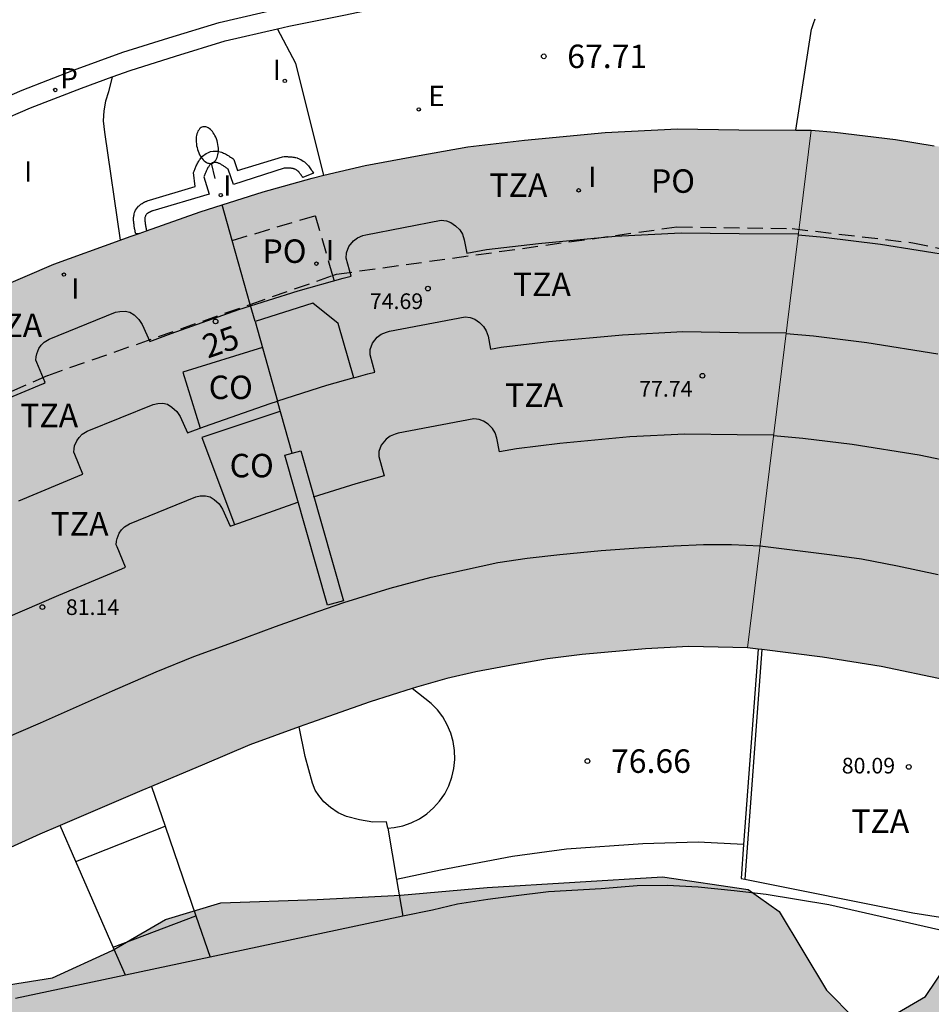
# Model space of a CAD drawing. Units: millimetres. Extents: x 581344 to 581695, y 4794539 to 4794792.
# Drawn here: x 581618 to 581647, y 4794672 to 4794704 of the extents above; entities that cross this region are included whole.
import ezdxf
from ezdxf.enums import TextEntityAlignment as Align

# ---------------------------------------------------------------- set-up
doc = ezdxf.new("R2010")
doc.units = ezdxf.units.MM
doc.linetypes.add('TRAZOS_NORMALES', pattern=[0.75, 0.5, -0.25])
for name, color, linetype in [('020204', 9, 'Continuous'), ('020308', 9, 'Continuous'), ('060106', 9, 'BARANDILLA'), ('060108', 9, 'Continuous'), ('060113', 4, 'Continuous'), ('060145', 9, 'Continuous'), ('070105', 6, 'Continuous'), ('080104', 9, 'TRAZOS_NORMALES'), ('080107', 9, 'Continuous'), ('080109', 9, 'Continuous'), ('080110', 9, 'Continuous'), ('080121', 9, 'TRAZOS_NORMALES'), ('080125', 6, 'Continuous'), ('080201', 9, 'Continuous'), ('080202', 9, 'Continuous'), ('080301', 9, 'Continuous'), ('080303', 9, 'Continuous'), ('080308', 9, 'Continuous'), ('080311', 9, 'Continuous'), ('080315', 9, 'Continuous'), ('100106', 63, 'Continuous'), ('210205', 4, 'Continuous'), ('210305', 4, 'Continuous'), ('220205', 1, 'Continuous'), ('220305', 1, 'Continuous'), ('250202', 9, 'Continuous'), ('270204', 9, 'Continuous'), ('270304', 9, 'Continuous'), ('990501', 21, 'Continuous'), ('990504', 63, 'Continuous')]:
    doc.layers.add(name, color=color, linetype=linetype)
doc.layers.add('080111', color=7, linetype='Continuous', lineweight=30)
doc.layers.add('080117', color=7, linetype='Continuous', lineweight=20)
doc.styles.add('ARIAL', font='ARIAL.TTF', dxfattribs={"height": 1})
doc.styles.add('ARIALI', font='ARIALI.TTF', dxfattribs={"height": 1})
doc.styles.add('ROMANS', font='romans__.ttf', dxfattribs={"height": 1})
doc.styles.get("Standard").update_dxf_attribs({"font": 'ARIAL.TTF'})
doc.linetypes.add('BARANDILLA', pattern='A,1,[201,DONOSTI.shx,S=0.1,R=0,X=0,Y=0],1', length=2)

# ---------------------------------------------------------------- blocks, each defined once
blk = doc.blocks.new('PUNTO')
blk.add_circle((0, 0), 0.075)
blk = doc.blocks.new('COTAPU')
blk.add_circle((0, 0), 0.075)
blk = doc.blocks.new('BloquePortal')
blk.add_circle((0, 0), 0.075)
at = {"flags": 5}
blk.add_attdef('INDICE', text='', height=0.75, dxfattribs=at).set_placement((0, 0), align=Align.MIDDLE_CENTER)
blk = doc.blocks.new('REGELE')
blk.add_circle((0, 0), 0.055)
blk = doc.blocks.new('FAREDI')
blk.add_line((0, 0), (0.5, 0))
blk.add_lwpolyline([(0.5, 0, 0.159986), (0.538, -0.117, 0.106322), (0.675, -0.238, 0.071006), (0.858, -0.309, 0.057309), (1.099, -0.337, 0.057309), (1.339, -0.309, 0.071006), (1.522, -0.238, 0.106322), (1.659, -0.117, 0.159986), (1.697, 0, 0.159986), (1.659, 0.117, 0.106322), (1.522, 0.238, 0.071006), (1.339, 0.309, 0.057309), (1.099, 0.337, 0.057309), (0.858, 0.309, 0.071006), (0.675, 0.238, 0.106322), (0.538, 0.117, 0.159986)], format="xyb", close=True)
blk = doc.blocks.new('PLUVI3')
blk.add_circle((0, 0), 0.055)
blk = doc.blocks.new('REIND')
blk.add_circle((0, 0), 0.055)

msp = doc.modelspace()

# ---------------------------------------------------------------- hatches: boundary and pattern name
at = {"layer": '990501'}
for points in [[(581642.489, 4794692.063), (581643.508, 4794700.369), (581641.199, 4794700.38), (581639.238, 4794700.411), (581636.93, 4794700.288), (581634.358, 4794700.05), (581632.547, 4794699.832), (581630.992, 4794699.555), (581629.264, 4794699.238), (581627.572, 4794698.837), (581626.006, 4794698.397), (581623.994, 4794697.76), (581621.757, 4794696.968), (581619.32, 4794696.085), (581617.481, 4794695.301), (581615.463, 4794694.451), (581611.993, 4794692.966), (581609.964, 4794692.011), (581613.004, 4794684.232), (581615.998, 4794676.572), (581618.874, 4794677.876), (581622.128, 4794679.269), (581624.135, 4794680.114), (581625.581, 4794680.73), (581627.519, 4794681.433), (581629.424, 4794682.107), (581630.905, 4794682.576), (581631.875, 4794682.849), (581632.797, 4794683.068), (581634.054, 4794683.298), (581635.095, 4794683.484), (581636.2, 4794683.616), (581638.215, 4794683.803), (581639.606, 4794683.877), (581641.48, 4794683.832)], [(581668.435, 4794691.45), (581666.679, 4794692.6), (581664.657, 4794693.879), (581662.222, 4794695.093), (581659.998, 4794696.239), (581657.264, 4794697.286), (581654.834, 4794698.153), (581651.765, 4794699.033), (581648.741, 4794699.658), (581646.205, 4794700.065), (581644.267, 4794700.305), (581643.508, 4794700.369), (581642.489, 4794692.063), (581641.48, 4794683.832), (581643.878, 4794683.533), (581645.744, 4794683.234), (581647.784, 4794682.812), (581649.736, 4794682.251), (581651.484, 4794681.628), (581653.178, 4794680.979), (581654.682, 4794680.204), (581656.454, 4794679.321), (581657.692, 4794678.538), (581659.194, 4794677.568), (581660.759, 4794676.416), (581662.885, 4794674.893), (581665.145, 4794673.074), (581670.291, 4794679.634), (581675.483, 4794686.254), (581672.956, 4794688.102)]]:
    msp.add_hatch(color=256, dxfattribs=at).paths.add_polyline_path(points)
at = {"layer": '990504'}
msp.add_hatch(color=256, dxfattribs=at).paths.add_polyline_path([(581587.778, 4794660.842), (581589.08, 4794661.68), (581590.905, 4794662.719), (581592.899, 4794663.665), (581594.966, 4794664.588), (581596.981, 4794665.702), (581601.987, 4794668.331), (581604.269, 4794669.234), (581607.047, 4794670.553), (581609.667, 4794671.367), (581612.025, 4794672.008), (581613.742, 4794672.374), (581616.037, 4794672.606), (581617.872, 4794673.07), (581619.281, 4794673.287), (581621.181, 4794674.16), (581622.887, 4794675.149), (581624.65, 4794675.683), (581627.737, 4794675.787), (581630.393, 4794675.931), (581633.166, 4794676.172), (581638.763, 4794676.513), (581641.5, 4794676.107), (581642.495, 4794675.407), (581644.001, 4794672.896), (581644.904, 4794671.978), (581645.886, 4794671.948), (581647.166, 4794672.689), (581647.842, 4794673.707), (581648.333, 4794674.363), (581649.455, 4794674.503), (581650.447, 4794673.946), (581651.47, 4794672.959), (581652.162, 4794671.75), (581652.304, 4794670.555), (581651.647, 4794669.801), (581650.218, 4794669.368), (581648.134, 4794669.402), (581642.325, 4794670.207), (581639.153, 4794670.844), (581636.343, 4794671.273), (581633.992, 4794671.518), (581631.283, 4794671.732), (581628.718, 4794671.829), (581626.612, 4794671.791), (581624.006, 4794671.553), (581620.852, 4794671.185), (581618.321, 4794670.756), (581615.984, 4794670.236), (581613.387, 4794669.494), (581611.534, 4794668.695), (581609.829, 4794667.61), (581607.677, 4794666.135), (581605.499, 4794664.802), (581603.791, 4794663.909), (581602.274, 4794663.02), (581600.64, 4794661.984), (581597.439, 4794660.274), (581594.798, 4794659.293), (581593.298, 4794658.811), (581591.628, 4794658.469), (581589.907, 4794658.295), (581588.252, 4794658.432), (581587.338, 4794658.703), (581586.925, 4794659.031), (581586.582, 4794659.432), (581586.236, 4794660.048), (581586.034, 4794660.619), (581585.999, 4794661.217)])

# ---------------------------------------------------------------- linework, layer by layer
at = {"layer": '060106'}
msp.add_polyline3d([(581641.939, 4794683.774, 80.091), (581641.395, 4794676.436, 80.086)], dxfattribs=at)
at = {"layer": '060108'}
msp.add_polyline3d([(581621.182, 4794702.066, 66.898), (581621.757, 4794702.277, 66.927), (581623.206, 4794702.733, 67.017), (581624.789, 4794703.219, 67.094), (581626.462, 4794703.603, 67.165)], dxfattribs=at)
at = {"layer": '060113'}
for points in [[(581626.462, 4794703.603, 67.165), (581626.824, 4794703.686, 67.18), (581628.585, 4794704.044, 67.229), (581630.465, 4794704.432, 67.307), (581632.34, 4794704.689, 67.398), (581634.274, 4794704.939, 67.491), (581636.345, 4794705.104, 67.619), (581638.381, 4794705.2, 67.729), (581639.977, 4794705.245, 67.785), (581641.941, 4794705.177, 67.862), (581643.686, 4794705.097, 67.903), (581644.306, 4794705.034, 67.935)], [(581580.388, 4794686.378, 64.826), (581582.543, 4794686.92, 64.922), (581584.028, 4794687.318, 65.001), (581585.623, 4794687.767, 65.063), (581587.498, 4794688.443, 65.153), (581589.638, 4794689.204, 65.212), (581592.418, 4794690.273, 65.354), (581596.312, 4794691.963, 65.531), (581602.406, 4794694.628, 65.964), (581610.26, 4794698.089, 66.304), (581616.215, 4794700.742, 66.623), (581618.311, 4794701.641, 66.734), (581619.952, 4794702.278, 66.812), (581621.526, 4794702.853, 66.891), (581622.991, 4794703.316, 66.981), (581624.598, 4794703.809, 67.058), (581626.663, 4794704.283, 67.144)], [(581595.229, 4794690.813, 65.505), (581596.592, 4794691.404, 65.567), (581602.687, 4794694.07, 66), (581610.543, 4794697.532, 66.34), (581616.495, 4794700.184, 66.659), (581618.577, 4794701.077, 66.77), (581620.202, 4794701.708, 66.848), (581621.182, 4794702.066, 66.898)]]:
    msp.add_polyline3d(points, dxfattribs=at)
at = {"layer": '060145'}
for points in [[(581643.018, 4794700.371, 68.53), (581643.521, 4794703.588, 68.254), (581643.531, 4794703.619, 68.251), (581643.542, 4794703.649, 68.247), (581643.552, 4794703.68, 68.244), (581643.563, 4794703.711, 68.241), (581643.573, 4794703.741, 68.237), (581643.584, 4794703.772, 68.234), (581643.595, 4794703.802, 68.231), (581643.605, 4794703.833, 68.228), (581643.616, 4794703.863, 68.224), (581643.627, 4794703.893, 68.221), (581643.639, 4794703.924, 68.218)], [(581627.949, 4794698.927, 67.556), (581627.049, 4794702.491, 67.833), (581626.462, 4794703.603, 67.263)], [(581621.182, 4794702.066, 66.99), (581621.062, 4794701.594, 67.039), (581620.972, 4794701.294, 67.056), (581620.918, 4794700.987, 67.069), (581620.9, 4794700.664, 67.086), (581620.938, 4794700.306, 67.094), (581621.438, 4794696.852, 67.279)]]:
    msp.add_polyline3d(points, dxfattribs=at)
at = {"layer": '070105'}
for points in [[(581621.937, 4794697.05, 67.299), (581621.929, 4794697.086, 67.301), (581621.927, 4794697.097, 67.301), (581621.923, 4794697.112, 67.301), (581621.919, 4794697.133, 67.302), (581621.917, 4794697.144, 67.302), (581621.913, 4794697.159, 67.302), (581621.909, 4794697.183, 67.303), (581621.906, 4794697.195, 67.303), (581621.902, 4794697.221, 67.303), (581621.898, 4794697.246, 67.303), (581621.895, 4794697.256, 67.303), (581621.891, 4794697.284, 67.303), (581621.888, 4794697.299, 67.303), (581621.884, 4794697.333, 67.302), (581621.881, 4794697.349, 67.301), (581621.876, 4794697.386, 67.3), (581621.875, 4794697.402, 67.3), (581621.874, 4794697.413, 67.299), (581621.873, 4794697.423, 67.299), (581621.872, 4794697.434, 67.298), (581621.871, 4794697.444, 67.297), (581621.87, 4794697.455, 67.297), (581621.867, 4794697.481, 67.296), (581621.867, 4794697.52, 67.295), (581621.867, 4794697.558, 67.293), (581621.87, 4794697.586, 67.293), (581621.871, 4794697.596, 67.292), (581621.872, 4794697.608, 67.292), (581621.875, 4794697.634, 67.291), (581621.881, 4794697.663, 67.291), (581621.888, 4794697.694, 67.29), (581621.902, 4794697.735, 67.29), (581621.911, 4794697.762, 67.289), (581621.934, 4794697.808, 67.289), (581621.959, 4794697.854, 67.289), (581621.988, 4794697.893, 67.289), (581622.027, 4794697.937, 67.289), (581622.044, 4794697.952, 67.29), (581622.062, 4794697.97, 67.29), (581622.087, 4794697.989, 67.29), (581622.104, 4794698.002, 67.291), (581622.121, 4794698.013, 67.292), (581622.138, 4794698.025, 67.292), (581622.171, 4794698.045, 67.293), (581622.187, 4794698.053, 67.294), (581622.204, 4794698.062, 67.294), (581622.215, 4794698.067, 67.295), (581622.226, 4794698.073, 67.296), (581622.249, 4794698.084, 67.297), (581622.265, 4794698.091, 67.298), (581622.277, 4794698.096, 67.299), (581622.288, 4794698.101, 67.3), (581622.313, 4794698.111, 67.301), (581622.329, 4794698.117, 67.303), (581622.378, 4794698.135, 67.304), (581623.832, 4794698.562, 67.399), (581623.78, 4794699.013, 67.4), (581623.788, 4794699.032, 67.4), (581623.798, 4794699.059, 67.401), (581623.81, 4794699.087, 67.401), (581623.82, 4794699.113, 67.402), (581623.834, 4794699.147, 67.402), (581623.846, 4794699.174, 67.403), (581623.857, 4794699.199, 67.403), (581623.871, 4794699.229, 67.403), (581623.883, 4794699.255, 67.404), (581623.898, 4794699.287, 67.404), (581623.916, 4794699.32, 67.405), (581623.931, 4794699.349, 67.405), (581623.951, 4794699.381, 67.406), (581623.972, 4794699.414, 67.406), (581623.99, 4794699.439, 67.407), (581624.012, 4794699.47, 67.407), (581624.04, 4794699.502, 67.408), (581624.072, 4794699.536, 67.408), (581624.107, 4794699.566, 67.409), (581624.139, 4794699.592, 67.409), (581624.186, 4794699.623, 67.41), (581624.235, 4794699.647, 67.411), (581624.32, 4794699.682, 67.412), (581624.412, 4794699.695, 67.413), (581624.466, 4794699.699, 67.414), (581624.513, 4794699.696, 67.415), (581624.551, 4794699.692, 67.415), (581624.595, 4794699.684, 67.416), (581624.638, 4794699.673, 67.417), (581624.673, 4794699.662, 67.418), (581624.705, 4794699.65, 67.418), (581624.737, 4794699.637, 67.419), (581624.77, 4794699.622, 67.42), (581624.8, 4794699.607, 67.421), (581624.833, 4794699.59, 67.422), (581624.864, 4794699.571, 67.422), (581624.905, 4794699.546, 67.424), (581624.933, 4794699.53, 67.425), (581624.963, 4794699.509, 67.426), (581624.985, 4794699.494, 67.427), (581625.006, 4794699.48, 67.428), (581625.034, 4794699.461, 67.428), (581625.059, 4794699.443, 67.429), (581625.072, 4794699.434, 67.43), (581625.192, 4794699.081, 67.438), (581626.628, 4794699.519, 67.522), (581626.675, 4794699.523, 67.523), (581626.708, 4794699.523, 67.523), (581626.734, 4794699.523, 67.525), (581626.752, 4794699.523, 67.525), (581626.769, 4794699.523, 67.526), (581626.785, 4794699.522, 67.527), (581626.803, 4794699.519, 67.528), (581626.822, 4794699.517, 67.528), (581626.855, 4794699.514, 67.529), (581626.881, 4794699.512, 67.529), (581626.896, 4794699.511, 67.53), (581626.925, 4794699.51, 67.531), (581626.951, 4794699.506, 67.531), (581626.967, 4794699.504, 67.532), (581626.998, 4794699.5, 67.532), (581627.023, 4794699.495, 67.533), (581627.05, 4794699.489, 67.533), (581627.089, 4794699.478, 67.534), (581627.103, 4794699.473, 67.534), (581627.133, 4794699.465, 67.535), (581627.176, 4794699.445, 67.535), (581627.215, 4794699.425, 67.536), (581627.287, 4794699.381, 67.537), (581627.31, 4794699.364, 67.537), (581627.328, 4794699.35, 67.537), (581627.426, 4794699.256, 67.538), (581627.435, 4794699.245, 67.538), (581627.45, 4794699.229, 67.538), (581627.54, 4794699.104, 67.539), (581627.549, 4794699.092, 67.539), (581627.561, 4794699.073, 67.539), (581627.57, 4794699.06, 67.539), (581627.611, 4794698.998, 67.539), (581627.276, 4794698.85, 67.539), (581627.268, 4794698.863, 67.539), (581627.259, 4794698.876, 67.539), (581627.251, 4794698.889, 67.539), (581627.242, 4794698.901, 67.539), (581627.234, 4794698.914, 67.539), (581627.225, 4794698.927, 67.539), (581627.216, 4794698.939, 67.539), (581627.208, 4794698.952, 67.539), (581627.199, 4794698.964, 67.539), (581627.19, 4794698.976, 67.539), (581627.181, 4794698.987, 67.539), (581627.172, 4794698.999, 67.538), (581627.162, 4794699.01, 67.538), (581627.153, 4794699.021, 67.538), (581627.143, 4794699.032, 67.538), (581627.123, 4794699.052, 67.538), (581627.113, 4794699.061, 67.538), (581627.102, 4794699.07, 67.537), (581627.092, 4794699.078, 67.537), (581627.081, 4794699.086, 67.537), (581627.069, 4794699.094, 67.537), (581627.046, 4794699.107, 67.536), (581627.02, 4794699.12, 67.535), (581627.007, 4794699.126, 67.535), (581626.993, 4794699.13, 67.534), (581626.979, 4794699.135, 67.534), (581626.965, 4794699.139, 67.533), (581626.95, 4794699.142, 67.533), (581626.936, 4794699.145, 67.532), (581626.921, 4794699.147, 67.532), (581626.905, 4794699.149, 67.531), (581626.89, 4794699.151, 67.531), (581626.874, 4794699.152, 67.53), (581626.858, 4794699.153, 67.529), (581626.843, 4794699.154, 67.529), (581626.826, 4794699.154, 67.528), (581626.81, 4794699.154, 67.528), (581626.794, 4794699.154, 67.527), (581626.778, 4794699.154, 67.526), (581626.761, 4794699.153, 67.525), (581626.744, 4794699.153, 67.525), (581626.728, 4794699.152, 67.524), (581626.711, 4794699.151, 67.523), (581626.695, 4794699.151, 67.523), (581626.678, 4794699.15, 67.522), (581625.058, 4794698.631, 67.436), (581624.892, 4794699.121, 67.431), (581624.87, 4794699.136, 67.43), (581624.849, 4794699.151, 67.429), (581624.827, 4794699.167, 67.428), (581624.805, 4794699.182, 67.428), (581624.784, 4794699.196, 67.427), (581624.762, 4794699.211, 67.426), (581624.741, 4794699.225, 67.425), (581624.719, 4794699.238, 67.424), (581624.698, 4794699.251, 67.423), (581624.677, 4794699.264, 67.422), (581624.657, 4794699.276, 67.422), (581624.636, 4794699.287, 67.421), (581624.616, 4794699.297, 67.42), (581624.596, 4794699.306, 67.419), (581624.576, 4794699.314, 67.418), (581624.557, 4794699.321, 67.418), (581624.538, 4794699.327, 67.417), (581624.519, 4794699.332, 67.416), (581624.501, 4794699.335, 67.415), (581624.483, 4794699.337, 67.415), (581624.466, 4794699.338, 67.414), (581624.449, 4794699.337, 67.413), (581624.415, 4794699.332, 67.412), (581624.383, 4794699.319, 67.411), (581624.367, 4794699.311, 67.41), (581624.352, 4794699.301, 67.409), (581624.337, 4794699.289, 67.409), (581624.322, 4794699.276, 67.408), (581624.308, 4794699.261, 67.408), (581624.295, 4794699.246, 67.407), (581624.282, 4794699.228, 67.407), (581624.269, 4794699.21, 67.406), (581624.256, 4794699.19, 67.406), (581624.244, 4794699.17, 67.405), (581624.232, 4794699.148, 67.405), (581624.22, 4794699.126, 67.404), (581624.209, 4794699.102, 67.404), (581624.198, 4794699.079, 67.403), (581624.187, 4794699.054, 67.403), (581624.176, 4794699.029, 67.403), (581624.165, 4794699.004, 67.402), (581624.154, 4794698.978, 67.402), (581624.144, 4794698.952, 67.401), (581624.133, 4794698.926, 67.401), (581624.123, 4794698.899, 67.4), (581624.112, 4794698.873, 67.4), (581624.285, 4794698.32, 67.399), (581622.479, 4794697.79, 67.304), (581622.467, 4794697.785, 67.303), (581622.455, 4794697.78, 67.302), (581622.444, 4794697.776, 67.301), (581622.432, 4794697.771, 67.3), (581622.421, 4794697.766, 67.299), (581622.409, 4794697.761, 67.298), (581622.398, 4794697.756, 67.297), (581622.387, 4794697.751, 67.296), (581622.376, 4794697.745, 67.295), (581622.365, 4794697.74, 67.294), (581622.354, 4794697.734, 67.294), (581622.344, 4794697.729, 67.293), (581622.334, 4794697.723, 67.292), (581622.324, 4794697.716, 67.292), (581622.315, 4794697.71, 67.291), (581622.306, 4794697.703, 67.29), (581622.29, 4794697.689, 67.289)], [(581622.282, 4794697.682, 67.289), (581622.268, 4794697.666, 67.289), (581622.252, 4794697.64, 67.289), (581622.244, 4794697.624, 67.289), (581622.235, 4794697.598, 67.29), (581622.231, 4794697.579, 67.291), (581622.229, 4794697.56, 67.292), (581622.227, 4794697.54, 67.293), (581622.227, 4794697.52, 67.295), (581622.227, 4794697.499, 67.296), (581622.228, 4794697.489, 67.297), (581622.229, 4794697.478, 67.297), (581622.23, 4794697.468, 67.298), (581622.231, 4794697.457, 67.299), (581622.232, 4794697.447, 67.299), (581622.233, 4794697.436, 67.3), (581622.234, 4794697.426, 67.3), (581622.237, 4794697.402, 67.301), (581622.241, 4794697.379, 67.302), (581622.242, 4794697.367, 67.302), (581622.244, 4794697.354, 67.303), (581622.246, 4794697.341, 67.303), (581622.248, 4794697.329, 67.303), (581622.251, 4794697.317, 67.303), (581622.253, 4794697.304, 67.303), (581622.255, 4794697.292, 67.303), (581622.257, 4794697.28, 67.303), (581622.259, 4794697.268, 67.303), (581622.262, 4794697.256, 67.303), (581622.264, 4794697.244, 67.303), (581622.266, 4794697.232, 67.302), (581622.269, 4794697.22, 67.302), (581622.271, 4794697.209, 67.302), (581622.274, 4794697.197, 67.302), (581622.276, 4794697.185, 67.301), (581622.279, 4794697.173, 67.301), (581622.283, 4794697.154, 67.301)], [(581622.29, 4794697.689, 67.289), (581622.282, 4794697.682, 67.289)], [(581622.044, 4794697.069, 67.299), (581621.937, 4794697.05, 67.299)], [(581641.817, 4794683.79, 80.094), (581641.354, 4794677.545, 80.09)], [(581629.986, 4794678.07, 80.565), (581630.189, 4794678.088, 80.554), (581630.47, 4794678.149, 80.54), (581630.74, 4794678.244, 80.525), (581630.997, 4794678.373, 80.512), (581631.235, 4794678.533, 80.499), (581631.452, 4794678.722, 80.488), (581631.643, 4794678.936, 80.478), (581631.806, 4794679.172, 80.469), (581631.938, 4794679.427, 80.462), (581632.037, 4794679.697, 80.457), (581632.101, 4794679.977, 80.453), (581632.13, 4794680.263, 80.451), (581632.123, 4794680.55, 80.451), (581632.08, 4794680.834, 80.453), (581632.002, 4794681.11, 80.457), (581631.889, 4794681.375, 80.463), (581631.745, 4794681.623, 80.47), (581631.571, 4794681.851, 80.479), (581631.369, 4794682.056, 80.489), (581630.765, 4794682.532, 80.52)], [(581629.986, 4794678.07, 80.565), (581629.952, 4794678.269, 80.655), (581629.509, 4794678.262, 80.673), (581629.079, 4794678.337, 80.678), (581628.664, 4794678.442, 80.673), (581628.406, 4794678.565, 80.673), (581628.163, 4794678.726, 80.669), (581627.942, 4794678.91, 80.669), (581627.78, 4794679.11, 80.678), (581627.672, 4794679.288, 80.682), (581627.585, 4794679.512, 80.696), (581627.352, 4794680.357, 80.831), (581627.158, 4794681.302, 80.88)], [(581622.442, 4794679.401, 80.671), (581622.877, 4794678.134, 77.738)], [(581620.021, 4794677.01, 80.63), (581619.522, 4794678.154, 80.642)], [(581620.021, 4794677.01, 77.774), (581622.877, 4794678.134, 77.738)], [(581622.877, 4794678.134, 77.738), (581623.858, 4794675.271, 80.656)], [(581629.986, 4794678.07, 80.565), (581630.267, 4794676.434, 80.594)], [(581641.354, 4794677.545, 76.913), (581639.903, 4794677.623, 76.94), (581638.13, 4794677.575, 76.927), (581635.698, 4794677.404, 76.873), (581633.974, 4794677.162, 76.814), (581631.674, 4794676.73, 76.764), (581630.267, 4794676.434, 80.594)], [(581641.354, 4794677.545, 80.09), (581641.274, 4794676.46, 80.09), (581641.395, 4794676.436, 80.089)], [(581621.22, 4794674.264, 77.72), (581620.021, 4794677.01, 80.63)], [(581630.267, 4794676.434, 80.594), (581630.47, 4794675.254, 80.604)], [(581641.395, 4794676.436, 80.089), (581646.757, 4794675.364, 80.047), (581647.646, 4794675.232, 79.958)], [(581647.591, 4794674.821, 80.999), (581644.077, 4794675.616, 80.951), (581642.072, 4794675.955, 80.872), (581641.055, 4794676.065, 80.811), (581639.903, 4794676.187, 80.777), (581638.91, 4794676.236, 80.764), (581637.956, 4794676.227, 80.741), (581636.8, 4794676.131, 80.728), (581635.118, 4794676.033, 80.691), (581634.001, 4794675.9, 80.655), (581633.183, 4794675.795, 80.637), (581632.217, 4794675.642, 80.626), (581631.416, 4794675.455, 80.619), (581630.47, 4794675.254, 80.619)], [(581621.22, 4794674.264, 77.72), (581623.858, 4794675.271, 77.716)], [(581623.858, 4794675.271, 80.656), (581624.312, 4794673.947, 80.619)], [(581630.47, 4794675.254, 80.619), (581624.312, 4794673.947, 80.619)], [(581621.608, 4794673.373, 80.619), (581621.22, 4794674.264, 77.72)], [(581624.312, 4794673.947, 80.619), (581621.608, 4794673.373, 80.619)], [(581621.608, 4794673.373, 80.619), (581618.1, 4794672.629, 80.619)]]:
    msp.add_polyline3d(points, dxfattribs=at)
at = {"layer": '080104'}
for points in [[(581628.227, 4794695.723, 67.565), (581628.346, 4794695.765, 67.571), (581639.224, 4794697.277, 68.265), (581642.91, 4794697.225, 68.458), (581646.755, 4794696.772, 68.628), (581653.061, 4794695.436, 68.843), (581659.868, 4794692.535, 69.048)], [(581625.596, 4794694.801, 67.429), (581628.227, 4794695.723, 67.565)], [(581597.309, 4794682.989, 65.876), (581604.238, 4794686.007, 66.205), (581619.125, 4794692.533, 67.094), (581625.596, 4794694.801, 67.429)]]:
    msp.add_polyline3d(points, dxfattribs=at)
at = {"layer": '080107'}
for points in [[(581625.984, 4794693.424, 76.95), (581623.436, 4794692.637, 76.965), (581623.995, 4794690.847, 77.018)], [(581626.538, 4794691.379, 79.845), (581624.044, 4794690.552, 79.864), (581625.096, 4794687.766, 80.222)]]:
    msp.add_polyline3d(points, dxfattribs=at)
at = {"layer": '080109'}
msp.add_polyline3d([(581614.784, 4794679.665, 81.264), (581618.889, 4794681.433, 83.153), (581621.199, 4794682.46, 83.159), (581622.586, 4794683.065, 83.15), (581623.789, 4794683.554, 83.153), (581625.025, 4794683.996, 83.159), (581626.406, 4794684.51, 83.158), (581627.509, 4794684.906, 83.152), (581628.586, 4794685.276, 83.131), (581630.059, 4794685.733, 83.125), (581631.374, 4794686.085, 83.129), (581632.435, 4794686.323, 83.127), (581633.508, 4794686.554, 83.131), (581634.44, 4794686.691, 83.128), (581635.485, 4794686.809, 83.13), (581636.804, 4794686.942, 83.129), (581637.995, 4794687.022, 83.134), (581639.129, 4794687.094, 83.138), (581640.07, 4794687.129, 83.136), (581640.968, 4794687.134, 83.141), (581641.888, 4794687.089, 83.145), (581644.094, 4794686.814, 84.18), (581645.122, 4794686.675, 84.161), (581646.275, 4794686.451, 84.162), (581647.572, 4794686.176, 84.175)], dxfattribs=at)
at = {"layer": '080110'}
for points in [[(581616.969, 4794691.428, 71.998), (581618.985, 4794692.276, 71.998), (581619.042, 4794692.301, 71.998), (581618.777, 4794692.95, 72.104), (581618.75, 4794693.019, 72.104), (581618.756, 4794693.128, 72.104), (581618.772, 4794693.223, 72.104), (581618.846, 4794693.389, 72.104), (581618.917, 4794693.496, 72.104), (581619.014, 4794693.596, 72.104), (581619.173, 4794693.69, 72.104), (581621.285, 4794694.55, 72.104), (581621.427, 4794694.578, 72.104), (581621.594, 4794694.584, 72.104), (581621.744, 4794694.554, 72.104), (581621.881, 4794694.465, 72.104), (581622.037, 4794694.322, 72.104), (581622.146, 4794694.16, 72.104), (581622.384, 4794693.621, 72.105), (581623.064, 4794693.867, 71.998), (581625.228, 4794694.634, 71.998), (581627.124, 4794695.233, 71.998), (581628.558, 4794695.637, 71.998), (581628.818, 4794695.699, 71.998), (581628.662, 4794696.278, 71.828), (581628.666, 4794696.446, 71.828), (581628.739, 4794696.648, 71.828), (581628.893, 4794696.833, 71.828), (581629.019, 4794696.93, 71.828), (581629.186, 4794696.999, 71.828), (581629.284, 4794697.025, 71.828), (581631.697, 4794697.489, 71.828), (581631.862, 4794697.466, 71.828), (581632.005, 4794697.414, 71.828), (581632.153, 4794697.311, 71.828), (581632.287, 4794697.178, 71.828), (581632.373, 4794697.041, 71.828), (581632.431, 4794696.867, 71.828), (581632.517, 4794696.441, 71.998), (581633.146, 4794696.552, 71.998), (581634.802, 4794696.751, 71.998), (581637.252, 4794696.978, 71.998), (581639.358, 4794697.091, 71.998), (581641.211, 4794697.061, 71.998), (581643.101, 4794697.052, 71.998)], [(581648.13, 4794696.329, 72.598), (581645.73, 4794696.714, 72.598), (581643.918, 4794696.939, 72.598), (581643.096, 4794697.008, 72.598)], [(581628.904, 4794692.455, 74.698), (581628.405, 4794694.196, 76.99), (581627.595, 4794694.839, 76.958), (581625.75, 4794694.256, 76.943), (581626.465, 4794691.714, 78.443)], [(581628.904, 4794692.455, 74.698), (581629.35, 4794692.581, 74.698), (581629.572, 4794692.634, 74.698), (581629.421, 4794693.195, 74.865), (581629.425, 4794693.363, 74.865), (581629.498, 4794693.565, 74.865), (581629.652, 4794693.75, 74.865), (581629.778, 4794693.847, 74.865), (581629.945, 4794693.916, 74.865), (581630.043, 4794693.943, 74.865), (581632.457, 4794694.407, 74.865), (581632.622, 4794694.384, 74.865), (581632.765, 4794694.331, 74.865), (581632.913, 4794694.228, 74.865), (581633.047, 4794694.096, 74.865), (581633.133, 4794693.959, 74.865), (581633.191, 4794693.785, 74.865), (581633.274, 4794693.37, 74.865), (581633.612, 4794693.43, 74.698), (581635.136, 4794693.612, 74.698), (581637.482, 4794693.83, 74.698), (581639.417, 4794693.933, 74.698), (581641.179, 4794693.905, 74.698), (581642.715, 4794693.898, 74.698)], [(581642.711, 4794693.87, 75.698), (581643.591, 4794693.796, 75.698), (581645.286, 4794693.585, 75.698), (581647.559, 4794693.22, 75.698)], [(581628.904, 4794692.455, 74.698), (581628.026, 4794692.208, 74.698), (581626.465, 4794691.714, 78.443)], [(581618.202, 4794688.522, 74.698), (581620.216, 4794689.37, 74.698), (581620.243, 4794689.381, 74.698), (581619.988, 4794690.008, 74.802), (581619.961, 4794690.077, 74.802), (581619.967, 4794690.186, 74.802), (581619.983, 4794690.281, 74.802), (581620.057, 4794690.447, 74.802), (581620.128, 4794690.554, 74.802), (581620.225, 4794690.654, 74.802), (581620.384, 4794690.748, 74.802), (581622.496, 4794691.608, 74.802), (581622.638, 4794691.636, 74.802), (581622.805, 4794691.642, 74.802), (581622.955, 4794691.612, 74.802), (581623.092, 4794691.523, 74.802), (581623.248, 4794691.38, 74.802), (581623.357, 4794691.218, 74.802), (581623.586, 4794690.699, 74.803), (581624.129, 4794690.896, 74.698), (581626.231, 4794691.64, 74.698), (581626.465, 4794691.714, 78.443)], [(581642.313, 4794690.627, 81.153), (581641.145, 4794690.632, 81.153), (581639.479, 4794690.659, 81.117), (581637.72, 4794690.566, 81.083), (581635.483, 4794690.358, 81.08), (581634.095, 4794690.192, 81.084), (581633.559, 4794690.096, 81.088), (581633.472, 4794690.529, 81.124), (581633.414, 4794690.703, 81.124), (581633.328, 4794690.84, 81.124), (581633.194, 4794690.973, 81.124), (581633.046, 4794691.076, 81.124), (581632.903, 4794691.128, 81.124), (581632.738, 4794691.151, 81.124), (581630.324, 4794690.687, 81.124), (581630.226, 4794690.66, 81.124), (581630.059, 4794690.591, 81.124), (581629.933, 4794690.494, 81.124), (581629.779, 4794690.309, 81.124), (581629.706, 4794690.107, 81.124), (581629.702, 4794689.939, 81.124), (581629.867, 4794689.326, 81.124), (581628.963, 4794689.072, 81.07), (581627.606, 4794688.643, 81.072)], [(581656.685, 4794686.884, 78.698), (581655.976, 4794687.249, 78.698), (581654.595, 4794687.777, 78.698), (581654.785, 4794688.385, 82.134), (581654.793, 4794688.51, 82.134), (581654.75, 4794688.669, 82.134), (581654.682, 4794688.792, 82.134), (581654.552, 4794688.94, 82.134), (581654.301, 4794689.11, 82.134), (581652.453, 4794689.785, 82.134), (581652.112, 4794689.866, 82.134), (581651.889, 4794689.902, 82.134), (581651.676, 4794689.935, 82.134), (581651.545, 4794689.925, 82.134), (581651.44, 4794689.887, 82.134), (581651.343, 4794689.83, 82.134), (581651.271, 4794689.756, 82.134), (581651.218, 4794689.638, 82.134), (581651.015, 4794689.018, 82.134), (581649.411, 4794689.477, 78.698), (581646.965, 4794689.983, 78.698), (581644.824, 4794690.326, 78.698), (581643.251, 4794690.522, 78.698), (581642.31, 4794690.601, 78.698)], [(581616.14, 4794684.08, 81.082), (581619.48, 4794685.509, 81.126), (581621.492, 4794686.356, 81.074), (581621.608, 4794686.406, 81.074), (581621.343, 4794687.055, 81.162), (581621.316, 4794687.124, 81.162), (581621.322, 4794687.233, 81.162), (581621.338, 4794687.328, 81.162), (581621.412, 4794687.494, 81.162), (581621.483, 4794687.601, 81.162), (581621.58, 4794687.701, 81.162), (581621.739, 4794687.795, 81.162), (581623.851, 4794688.655, 81.162), (581623.993, 4794688.683, 81.162), (581624.16, 4794688.689, 81.162), (581624.31, 4794688.659, 81.162), (581624.446, 4794688.57, 81.162), (581624.602, 4794688.427, 81.162), (581624.711, 4794688.265, 81.162), (581624.954, 4794687.715, 81.163), (581625.232, 4794687.815, 81.069), (581627.119, 4794688.483, 81.072)]]:
    msp.add_polyline3d(points, dxfattribs=at)
at = {"layer": '080111'}
for points in [[(581627.949, 4794698.927, 69.253), (581629.264, 4794699.238, 69.253), (581630.992, 4794699.555, 69.253), (581632.547, 4794699.832, 69.253), (581634.358, 4794700.05, 69.253), (581636.93, 4794700.288, 69.253), (581639.238, 4794700.411, 69.253), (581641.199, 4794700.38, 69.253), (581643.018, 4794700.371, 69.253)], [(581643.018, 4794700.371, 69.253), (581643.508, 4794700.369, 69.253)], [(581643.508, 4794700.369, 69.253), (581644.267, 4794700.305, 69.253), (581646.205, 4794700.065, 69.253), (581647.443, 4794699.866, 69.253)], [(581624.701, 4794697.983, 69.253), (581626.006, 4794698.397, 69.253), (581627.572, 4794698.837, 69.253), (581627.949, 4794698.927, 69.253)], [(581622.283, 4794697.154, 69.253), (581623.994, 4794697.76, 69.253), (581624.701, 4794697.983, 69.253)], [(581622.044, 4794697.069, 69.253), (581622.283, 4794697.154, 69.253)], [(581622.283, 4794697.154, 69.253), (581622.283, 4794697.154, 69.253)], [(581609.964, 4794692.011, 64.88), (581611.993, 4794692.966, 69.253), (581615.463, 4794694.451, 69.253), (581617.481, 4794695.301, 69.253), (581619.32, 4794696.085, 69.253), (581621.438, 4794696.852, 69.253)], [(581621.438, 4794696.852, 69.253), (581621.757, 4794696.968, 69.253), (581622.044, 4794697.069, 69.253)], [(581641.48, 4794683.832, 83.077), (581639.606, 4794683.877, 81.067), (581638.215, 4794683.803, 81.034), (581636.2, 4794683.616, 81.031), (581635.095, 4794683.484, 81.035), (581634.054, 4794683.298, 81.044), (581632.797, 4794683.068, 81.037), (581631.875, 4794682.849, 81.021), (581630.905, 4794682.576, 81.022), (581630.765, 4794682.532, 81.022)], [(581641.817, 4794683.79, 83.051), (581641.48, 4794683.832, 83.077)], [(581641.939, 4794683.774, 83.042), (581641.817, 4794683.79, 83.051)], [(581648.981, 4794682.468, 82.907), (581647.784, 4794682.812, 82.907), (581645.744, 4794683.234, 82.913), (581643.878, 4794683.533, 82.895), (581641.939, 4794683.774, 83.042)], [(581630.765, 4794682.532, 81.022), (581629.424, 4794682.107, 81.025), (581627.519, 4794681.433, 81.021), (581627.158, 4794681.302, 81.023)], [(581627.158, 4794681.302, 81.023), (581625.581, 4794680.73, 81.036), (581624.135, 4794680.114, 81.027), (581622.442, 4794679.401, 81.071)], [(581622.442, 4794679.401, 81.071), (581622.128, 4794679.269, 81.079), (581619.522, 4794678.154, 81.043)], [(581619.522, 4794678.154, 81.043), (581618.874, 4794677.876, 81.035), (581616.17, 4794676.65, 79.308)]]:
    msp.add_polyline3d(points, dxfattribs=at)
at = {"layer": '080117'}
msp.add_polyline3d([(581641.48, 4794683.832, 81.872), (581642.489, 4794692.063, 77.549), (581643.508, 4794700.369, 73.187)], dxfattribs=at)
at = {"layer": '080121'}
for points in [[(581625.021, 4794696.844, 73.76), (581627.67, 4794697.64, 73.814), (581628.227, 4794695.723, 73.975)], [(581628.227, 4794695.723, 73.975), (581628.276, 4794695.557, 73.989)]]:
    msp.add_polyline3d(points, dxfattribs=at)
at = {"layer": '080125'}
for points in [[(581625.021, 4794696.844, 74.151), (581624.701, 4794697.983, 73.198)], [(581625.596, 4794694.801, 75.86), (581625.021, 4794696.844, 74.151)], [(581625.75, 4794694.254, 76.318), (581625.596, 4794694.801, 75.86)], [(581626.933, 4794690.046, 79.814), (581626.465, 4794691.714, 78.467)]]:
    msp.add_polyline3d(points, dxfattribs=at)
msp.add_polyline3d([(581626.933, 4794690.046, 81.828), (581627.213, 4794690.125, 81.822), (581628.577, 4794685.334, 83.315), (581628.06, 4794685.19, 83.326), (581626.696, 4794689.981, 81.833)], close=True, dxfattribs=at)
at = {"layer": '100106', "flags": 128}
for points in [[(581613.742, 4794672.374), (581616.037, 4794672.606), (581617.872, 4794673.07), (581619.281, 4794673.287), (581621.181, 4794674.16), (581622.887, 4794675.149), (581624.65, 4794675.683), (581627.737, 4794675.787), (581630.393, 4794675.931), (581633.166, 4794676.172), (581638.763, 4794676.513), (581641.5, 4794676.107), (581642.495, 4794675.407), (581644.001, 4794672.896), (581644.904, 4794671.978)], [(581645.886, 4794671.948), (581647.166, 4794672.689), (581647.842, 4794673.707)]]:
    msp.add_lwpolyline(points, dxfattribs=at)

# ---------------------------------------------------------------- block references
at = {"layer": '020204', "rotation": 359.9987685839998}
for p in [(581634.971, 4794702.725, 67.712), (581636.367, 4794680.212, 76.659)]:
    msp.add_blockref('COTAPU', p, dxfattribs=at)
at = {"layer": '080201', "rotation": 359.9987685839998}
for p in [(581631.268, 4794695.306, 74.692), (581640.041, 4794692.523, 77.739), (581618.954, 4794685.13, 81.139), (581646.63, 4794680.027, 80.09)]:
    msp.add_blockref('PUNTO', p, dxfattribs=at)
at = {"layer": '080202', "rotation": 359.9987685839998}
msp.add_blockref('BloquePortal', (581624.485, 4794694.258), dxfattribs=at)
at = {"layer": '210205', "rotation": 359.9987685839998}
msp.add_blockref('PLUVI3', (581619.366, 4794701.65, 66.809), dxfattribs=at)
at = {"layer": '220205', "rotation": 359.9987685839998}
msp.add_blockref('REGELE', (581630.977, 4794701.03, 67.671), dxfattribs=at)
at = {"layer": '250202', "rotation": 103.5692685617107}
msp.add_blockref('FAREDI', (581624.479, 4794698.822, 67.322), dxfattribs=at)
at = {"layer": '270204', "rotation": 359.9987685839998}
for p in [(581626.7, 4794701.94, 67.558), (581636.085, 4794698.444, 68.073), (581624.652, 4794698.293, 67.435), (581627.708, 4794696.103, 67.56), (581619.643, 4794695.754, 67.164)]:
    msp.add_blockref('REIND', p, dxfattribs=at)

# ---------------------------------------------------------------- texts
at = {"layer": '020308', "style": 'ARIAL'}
for s, p in [('67.71', (581635.72, 4794702.35, 67.71)), ('76.66', (581637.117, 4794679.837, 76.657))]:
    msp.add_text(s, height=0.75, rotation=359.9988, dxfattribs=at).set_placement(p)
at = {"layer": '080301', "style": 'ARIAL'}
for p in [(581624.266, 4794691.777), (581624.935, 4794689.277)]:
    msp.add_text('CO', height=0.75, rotation=359.9988, dxfattribs=at).set_placement(p)
at = {"layer": '080303', "style": 'ARIAL'}
for s, p in [('74.69', (581629.414, 4794694.653, 74.69)), ('77.74', (581638.018, 4794691.854, 77.737)), ('81.14', (581619.704, 4794684.88, 81.137)), ('80.09', (581644.49, 4794679.817, 80.088))]:
    msp.add_text(s, height=0.5, rotation=359.9988, dxfattribs=at).set_placement(p)
at = {"layer": '080308', "style": 'ARIALI'}
msp.add_text('25', height=0.75, rotation=19.0988, dxfattribs=at).set_placement((581624.236, 4794693.067))
at = {"layer": '080311', "style": 'ARIAL'}
for p in [(581633.235, 4794698.236), (581633.985, 4794695.066), (581617.096, 4794693.757), (581633.735, 4794691.527), (581618.246, 4794690.877), (581619.216, 4794687.417), (581644.795, 4794677.917)]:
    msp.add_text('TZA', height=0.75, rotation=359.9988, dxfattribs=at).set_placement(p)
at = {"layer": '080315', "style": 'ARIAL'}
for p in [(581638.395, 4794698.366), (581625.986, 4794696.127)]:
    msp.add_text('PO', height=0.75, rotation=359.9988, dxfattribs=at).set_placement(p)
at = {"layer": '210305', "style": 'ROMANS'}
msp.add_text('P', height=0.65, rotation=359.9988, dxfattribs=at).set_placement((581619.528, 4794701.701, 66.807))
at = {"layer": '220305', "style": 'ROMANS'}
msp.add_text('E', height=0.65, rotation=359.9988, dxfattribs=at).set_placement((581631.283, 4794701.136, 67.669))
at = {"layer": '270304', "style": 'ROMANS'}
for p in [(581626.313, 4794701.966, 67.556), (581618.37, 4794698.717, 66.963), (581636.391, 4794698.55, 68.071), (581624.73, 4794698.278, 67.433), (581628.014, 4794696.209, 67.558), (581619.873, 4794694.979, 67.162)]:
    msp.add_text('I', height=0.65, rotation=359.9988, dxfattribs=at).set_placement(p)

doc.saveas('drawing.dxf')
